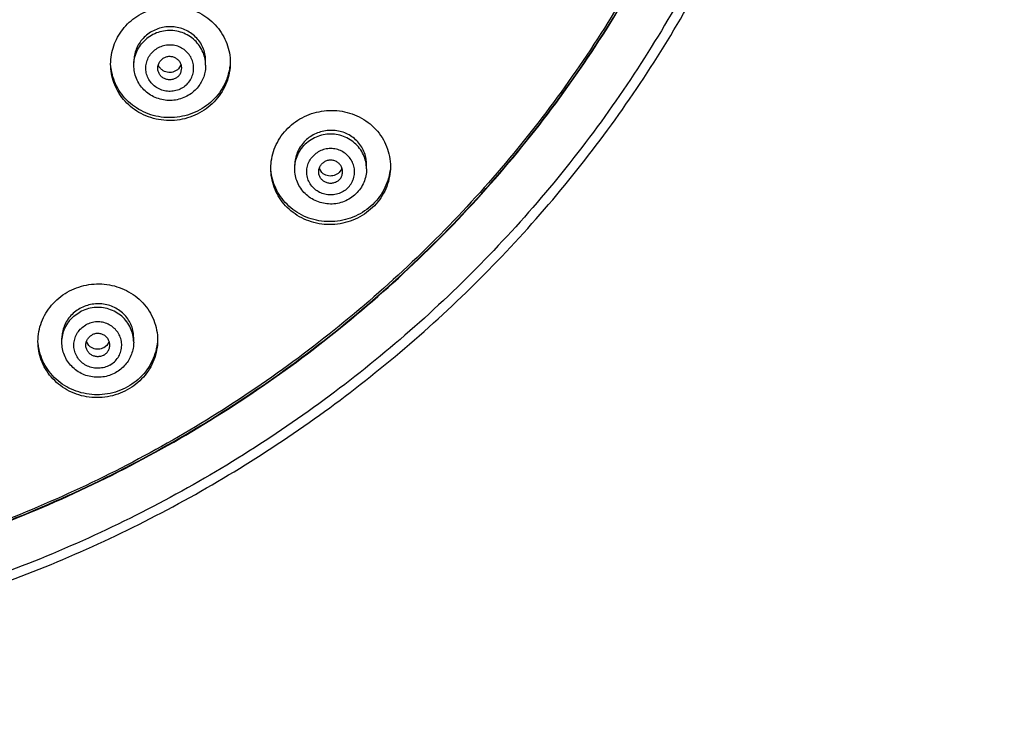
# Model space of a CAD drawing. Units: millimetres. Extents: x 72 to 8980, y -1552 to 626.
# Drawn here: x 7887 to 7929, y -4 to 26 of the extents above; entities that cross this region are included whole.
import ezdxf

# ---------------------------------------------------------------- set-up
doc = ezdxf.new("R2010")
doc.units = ezdxf.units.MM
doc.header["$MEASUREMENT"] = 0
doc.layers.add('Dimensions', color=7, linetype='Continuous')
doc.styles.get("Standard").update_dxf_attribs({"font": 'helr45w_0.ttf'})
doc.dimstyles.get("Standard").update_dxf_attribs({"dimscale": 10, "dimtxt": 2.5, "dimasz": 0.8, "dimexe": 1, "dimexo": 1, "dimgap": 1, "dimtad": 2, "dimtih": 1, "dimtoh": 1, "dimdec": 0, "dimzin": 0, "dimdsep": 46, "dimtxsty": 'Standard', "dimblk": 'DOT', "dimcen": 2, "dimclrd": 1, "dimclre": 1, "dimclrt": 1, "dimadec": 0, "dimazin": 0, "dimtfac": 1, "dimtdec": 0, "dimtofl": 0, "dimtmove": 0, "dimatfit": 3, "dimfxl": 1, "dimtolj": 1, "dimtzin": 0, "dimarcsym": 0})

# ---------------------------------------------------------------- blocks, each defined once
blk = doc.blocks.new('_Dot')
at = {"color": 0, "linetype": 'ByBlock', "lineweight": -2}
blk.add_line((-0.5, 0), (-1, 0), dxfattribs=at)
at = {"color": 0, "linetype": 'ByBlock', "const_width": 0.5}
blk.add_lwpolyline([(-0.25, 0, 1), (0.25, 0, 1)], format="xyb", close=True, dxfattribs=at)
blk = doc.blocks.new('*D6')
at = {"layer": 'Dimensions', "color": 1, "lineweight": -2, "transparency": 16777216}
for p, q in [((7877.251, 112.165), (7991.665, 112.165)), ((7981.665, 104.165), (7981.665, -144.623)), ((7877.251, -152.623), (7991.665, -152.623))]:
    blk.add_line(p, q, dxfattribs=at)
at = {"layer": 'Dimensions', "color": 1, "lineweight": -2, "transparency": 16777216, "xscale": 8, "yscale": 8, "zscale": 8}
for p, rotation in [((7981.665, 112.165), 90), ((7981.665, -152.623), 270)]:
    blk.add_blockref('_Dot', p, dxfattribs=dict(at, rotation=rotation))
at = {"layer": 'Dimensions', "color": 1, "transparency": 16777216, "insert": (8019.539, -20.229), "char_height": 25, "attachment_point": 5}
blk.add_mtext('\\A1;265', dxfattribs=at)

msp = doc.modelspace()

# ---------------------------------------------------------------- linework, layer by layer
for p, q in [((7892.259, 23.993), (7892.259, 24.151)), ((7894.229, 24.012), (7894.127, 23.85)), ((7895.259, 23.993), (7895.259, 24.188)), ((7898.985, 19.661), (7898.985, 19.817)), ((7901.985, 19.661), (7901.985, 19.864)), ((7900.118, 19.51), (7900.013, 19.674)), ((7900.947, 19.666), (7900.838, 19.508)), ((7889.251, 12.414), (7889.251, 12.577)), ((7890.377, 12.273), (7890.277, 12.436)), ((7891.223, 12.442), (7891.123, 12.279)), ((7892.251, 12.414), (7892.251, 12.609)), ((7891.123, 12.279), (7891.001, 12.183))]:
    msp.add_line(p, q)
for centre, radius, start, end in [((7893.766, 24.193), 0.498, 311.9607, 316.4529), ((7900.514, 19.851), 0.471, 336.879, 340.6156)]:
    msp.add_arc(centre, radius, start, end)
for points, start_tangent, end_tangent in [([(7867.251, 104.995), (7871.631, 104.824), (7875.989, 104.311), (7880.289, 103.46), (7884.505, 102.275), (7888.609, 100.765), (7892.575, 98.94), (7896.376, 96.811), (7899.989, 94.392), (7903.389, 91.698), (7906.554, 88.748), (7909.465, 85.561), (7912.102, 82.156), (7914.448, 78.556), (7916.488, 74.785), (7918.209, 70.867), (7919.599, 66.828), (7920.649, 62.693), (7921.353, 58.489), (7921.707, 54.244), (7921.707, 49.985), (7921.353, 45.74), (7920.649, 41.536), (7919.599, 37.401), (7918.209, 33.361), (7916.488, 29.443), (7914.448, 25.672), (7912.102, 22.073), (7909.465, 18.668), (7906.554, 15.48), (7903.389, 12.53), (7899.989, 9.837), (7896.376, 7.418), (7892.575, 5.289), (7888.609, 3.463), (7884.505, 1.953), (7880.289, 0.769), (7875.989, -0.083), (7871.631, -0.596), (7867.251, -0.767)], (1, 0), (-1, 0)), ([(7867.251, -1.146), (7871.567, -0.981), (7875.856, -0.488), (7880.092, 0.33), (7884.249, 1.468), (7888.301, 2.919), (7892.223, 4.674), (7895.991, 6.722), (7899.582, 9.051), (7902.974, 11.647), (7906.145, 14.492), (7909.076, 17.57), (7911.749, 20.862), (7914.148, 24.347), (7916.258, 28.004), (7918.065, 31.81), (7919.56, 35.742), (7920.732, 39.776), (7921.574, 43.886), (7922.081, 48.048), (7922.251, 52.235)], (1, 0), (0, 1)), ([(7919.637, 52.09), (7919.621, 50.843), (7919.329, 46.586), (7918.67, 42.368), (7917.648, 38.218), (7916.272, 34.166), (7914.55, 30.24), (7912.494, 26.468), (7910.12, 22.876), (7907.444, 19.491), (7904.485, 16.335), (7901.263, 13.431), (7897.802, 10.799), (7894.126, 8.459), (7890.26, 6.425), (7886.232, 4.714), (7882.07, 3.336), (7877.804, 2.302), (7873.463, 1.619), (7869.079, 1.291)], (0.000005, -1), (-0.999426, -0.033864)), ([(7869.082, 1.229), (7871.957, 1.403), (7876.625, 2.017), (7881.218, 3.034), (7885.698, 4.446), (7890.03, 6.243), (7894.178, 8.409), (7898.109, 10.927), (7901.792, 13.777), (7905.197, 16.935), (7908.297, 20.378), (7911.066, 24.076), (7913.482, 27.999), (7915.526, 32.118), (7917.181, 36.397), (7918.434, 40.803), (7919.276, 45.301), (7919.698, 49.853), (7919.751, 52.114)], (0.999427, 0.033847), (0.000489, 1)), ([(7869.083, 1.205), (7871.957, 1.379), (7876.625, 1.992), (7881.218, 3.01), (7885.698, 4.422), (7890.03, 6.219), (7894.178, 8.385), (7898.109, 10.903), (7901.792, 13.753), (7905.197, 16.911), (7908.297, 20.353), (7911.066, 24.051), (7913.482, 27.975), (7915.526, 32.093), (7917.181, 36.373), (7918.434, 40.779), (7919.276, 45.276), (7919.698, 49.829), (7919.751, 52.114)], (0.999426, 0.033866), (0, 1)), ([(7891.288, 24.045), (7891.32, 24.43), (7891.418, 24.807), (7891.577, 25.165), (7891.796, 25.497), (7892.068, 25.791), (7892.387, 26.04), (7892.741, 26.235), (7893.123, 26.374), (7893.519, 26.451), (7893.924, 26.466), (7894.326, 26.419), (7894.721, 26.307), (7895.094, 26.132), (7895.435, 25.896), (7895.73, 25.606), (7895.969, 25.272), (7896.144, 24.904), (7896.252, 24.511), (7896.288, 24.107)], (0, 1), (0, -1)), ([(7895.259, 24.189), (7895.25, 24.346), (7895.193, 24.608), (7895.087, 24.854), (7894.933, 25.077), (7894.741, 25.267), (7894.516, 25.418), (7894.269, 25.526), (7894.005, 25.589), (7893.735, 25.605), (7893.463, 25.574), (7893.202, 25.496), (7892.958, 25.373), (7892.739, 25.21)], (-0.000009, 1), (-0.743615, -0.668608)), ([(7892.739, 25.21), (7892.556, 25.012), (7892.413, 24.788), (7892.315, 24.543), (7892.265, 24.286), (7892.259, 24.151)], (-0.743615, -0.668608), (-0.000028, -1)), ([(7895.259, 23.993), (7895.259, 24.014), (7895.222, 24.316), (7895.12, 24.604), (7894.96, 24.865), (7894.747, 25.089), (7894.49, 25.264), (7894.202, 25.384), (7893.894, 25.443), (7893.581, 25.438), (7893.275, 25.371), (7892.99, 25.243), (7892.739, 25.061)], (0.000047, 1), (-0.743615, -0.668608)), ([(7892.259, 23.993), (7892.287, 24.275), (7892.38, 24.566), (7892.533, 24.832), (7892.739, 25.061)], (0.000047, 1), (0.743615, 0.668608)), ([(7894.439, 23.16), (7894.594, 23.339), (7894.702, 23.548), (7894.754, 23.777), (7894.749, 24.011), (7894.686, 24.236), (7894.569, 24.441), (7894.405, 24.613), (7894.204, 24.741), (7893.976, 24.819), (7893.737, 24.842), (7893.498, 24.809), (7893.274, 24.721), (7893.079, 24.584)], (0.743615, 0.668608), (-0.743615, -0.668608)), ([(7894.439, 23.16), (7894.243, 23.023), (7894.02, 22.935), (7893.781, 22.902), (7893.541, 22.925), (7893.314, 23.003), (7893.113, 23.132), (7892.949, 23.303), (7892.832, 23.508), (7892.769, 23.734), (7892.764, 23.968), (7892.816, 24.196), (7892.923, 24.405), (7893.079, 24.584)], (-0.743615, -0.668608), (0.743615, 0.668608)), ([(7894.259, 23.872), (7894.259, 23.888), (7894.234, 24.024), (7894.17, 24.148), (7894.074, 24.249), (7893.951, 24.32), (7893.814, 24.354), (7893.671, 24.35), (7893.536, 24.306), (7893.419, 24.228)], (-0.000051, 1), (-0.743615, -0.668608)), ([(7896.288, 24.107), (7896.249, 23.685), (7896.133, 23.275), (7895.944, 22.891), (7895.688, 22.544), (7895.372, 22.244), (7895.007, 22.002), (7894.603, 21.824), (7894.175, 21.717), (7893.733, 21.683), (7893.294, 21.724), (7892.868, 21.84), (7892.473, 22.024), (7892.122, 22.272), (7891.826, 22.569), (7891.592, 22.905), (7891.424, 23.268), (7891.322, 23.651), (7891.288, 24.045)], (0, -1), (0, 1)), ([(7896.273, 23.97), (7896.253, 23.829), (7896.14, 23.416), (7895.953, 23.027), (7895.697, 22.676), (7895.381, 22.373), (7895.015, 22.128), (7894.608, 21.947), (7894.177, 21.839), (7893.732, 21.804), (7893.29, 21.846), (7892.861, 21.963), (7892.465, 22.151), (7892.112, 22.401), (7891.816, 22.702), (7891.583, 23.042), (7891.417, 23.409), (7891.318, 23.796), (7891.3, 23.927)], (-0.112256, -0.993679), (-0.104361, 0.994539)), ([(7894.773, 22.91), (7894.542, 22.739), (7894.282, 22.615), (7894.002, 22.542), (7893.712, 22.524), (7893.425, 22.56), (7893.151, 22.649), (7892.899, 22.788), (7892.68, 22.972), (7892.501, 23.193), (7892.368, 23.443), (7892.286, 23.713), (7892.259, 23.993)], (-0.743615, -0.668608), (0, 1)), ([(7893.259, 23.872), (7893.275, 23.993), (7893.329, 24.121), (7893.419, 24.228)], (-0.000051, 1), (0.743615, 0.668608)), ([(7893.406, 23.826), (7893.354, 23.883), (7893.295, 23.985), (7893.281, 24.022)], (-0.728301, 0.685258), (-0.309503, 0.950898)), ([(7895.259, 23.993), (7895.238, 23.751), (7895.178, 23.515), (7895.078, 23.293), (7894.942, 23.089), (7894.773, 22.91)], (0, -1), (-0.743615, -0.668608)), ([(7894.099, 23.516), (7893.982, 23.438), (7893.847, 23.395), (7893.704, 23.39), (7893.566, 23.424), (7893.444, 23.495), (7893.348, 23.596), (7893.284, 23.72), (7893.259, 23.856), (7893.259, 23.872)], (-0.743615, -0.668608), (-0.000051, 1)), ([(7894.099, 23.823), (7894.003, 23.755), (7893.893, 23.71), (7893.776, 23.692), (7893.656, 23.7), (7893.539, 23.737), (7893.436, 23.801), (7893.406, 23.826)], (-0.743615, -0.668608), (-0.728301, 0.685258)), ([(7894.099, 23.516), (7894.188, 23.624), (7894.243, 23.751), (7894.259, 23.872)], (0.743615, 0.668608), (-0.000051, 1)), ([(7897.985, 19.681), (7898.021, 20.088), (7898.13, 20.485), (7898.308, 20.861), (7898.552, 21.204), (7898.853, 21.503), (7899.203, 21.749), (7899.59, 21.935), (7900.001, 22.054), (7900.426, 22.105), (7900.855, 22.086), (7901.277, 21.996), (7901.68, 21.835), (7902.05, 21.606), (7902.372, 21.314), (7902.634, 20.973), (7902.827, 20.591), (7902.945, 20.182), (7902.985, 19.759)], (0, 1), (0, -1)), ([(7901.985, 19.864), (7901.969, 20.071), (7901.902, 20.33), (7901.787, 20.571), (7901.626, 20.788), (7901.427, 20.969), (7901.197, 21.112), (7900.945, 21.211), (7900.677, 21.264), (7900.405, 21.269), (7900.134, 21.227), (7899.876, 21.14), (7899.636, 21.008), (7899.424, 20.837)], (-0.000075, 1), (-0.717686, -0.696367)), ([(7901.985, 19.661), (7901.983, 19.737), (7901.934, 20.038), (7901.821, 20.322), (7901.65, 20.577), (7901.429, 20.792), (7901.166, 20.958), (7900.873, 21.067), (7900.563, 21.115), (7900.25, 21.099), (7899.947, 21.02), (7899.668, 20.882), (7899.424, 20.69)], (0.000087, 1), (-0.717686, -0.696367)), ([(7899.424, 20.837), (7899.248, 20.632), (7899.115, 20.402), (7899.027, 20.153), (7898.987, 19.895), (7898.985, 19.817)], (-0.717686, -0.696367), (0.000078, -1)), ([(7898.985, 19.661), (7899.003, 19.889), (7899.084, 20.183), (7899.227, 20.454), (7899.424, 20.69)], (0.000087, 1), (0.717686, 0.696367)), ([(7901.192, 18.854), (7901.002, 18.71), (7900.782, 18.614), (7900.545, 18.572), (7900.304, 18.586), (7900.074, 18.655), (7899.868, 18.776), (7899.698, 18.942), (7899.573, 19.142), (7899.501, 19.365), (7899.487, 19.599), (7899.53, 19.829), (7899.629, 20.042), (7899.778, 20.226)], (-0.717686, -0.696367), (0.717686, 0.696367)), ([(7901.192, 18.854), (7901.341, 19.038), (7901.439, 19.252), (7901.483, 19.482), (7901.468, 19.715), (7901.397, 19.938), (7901.272, 20.139), (7901.101, 20.304), (7900.895, 20.425), (7900.665, 20.495), (7900.424, 20.509), (7900.187, 20.467), (7899.967, 20.371), (7899.778, 20.226)], (0.717686, 0.696367), (-0.717686, -0.696367)), ([(7902.985, 19.759), (7902.946, 19.339), (7902.831, 18.931), (7902.642, 18.548), (7902.388, 18.201), (7902.073, 17.901), (7901.71, 17.658), (7901.308, 17.479), (7900.881, 17.369), (7900.441, 17.333), (7900.002, 17.37), (7899.577, 17.482), (7899.181, 17.663), (7898.828, 17.906), (7898.53, 18.201), (7898.294, 18.535), (7898.123, 18.899), (7898.02, 19.284), (7897.985, 19.681)], (0, -1), (0, 1)), ([(7899.985, 19.54), (7899.996, 19.643), (7900.046, 19.773), (7900.131, 19.883)], (-0.000071, 1), (0.717686, 0.696367)), ([(7900.985, 19.54), (7900.983, 19.575), (7900.953, 19.71), (7900.885, 19.831), (7900.784, 19.929), (7900.659, 19.995), (7900.52, 20.024), (7900.378, 20.014), (7900.245, 19.966), (7900.131, 19.883)], (-0.000071, 1), (-0.717686, -0.696367)), ([(7902.971, 19.627), (7902.951, 19.487), (7902.839, 19.075), (7902.653, 18.687), (7902.399, 18.336), (7902.084, 18.032), (7901.719, 17.785), (7901.315, 17.603), (7900.884, 17.491), (7900.44, 17.454), (7899.997, 17.493), (7899.569, 17.606), (7899.171, 17.79), (7898.817, 18.037), (7898.519, 18.336), (7898.284, 18.675), (7898.115, 19.043), (7898.015, 19.432), (7897.997, 19.565)], (-0.11043, -0.993884), (-0.104331, 0.994543)), ([(7901.54, 18.616), (7901.312, 18.435), (7901.052, 18.3), (7900.77, 18.218), (7900.476, 18.191), (7900.184, 18.221), (7899.903, 18.306), (7899.645, 18.443), (7899.419, 18.626), (7899.234, 18.849), (7899.097, 19.102), (7899.013, 19.376), (7898.985, 19.661)], (-0.717686, -0.696367), (0, 1)), ([(7900.838, 19.197), (7900.724, 19.114), (7900.591, 19.066), (7900.449, 19.056), (7900.31, 19.086), (7900.185, 19.152), (7900.084, 19.249), (7900.016, 19.371), (7899.986, 19.506), (7899.985, 19.54)], (-0.717686, -0.696367), (-0.000071, 1)), ([(7900.838, 19.508), (7900.745, 19.436), (7900.637, 19.388), (7900.521, 19.364), (7900.4, 19.368), (7900.282, 19.4), (7900.176, 19.459), (7900.118, 19.51)], (-0.717686, -0.696367), (-0.701106, 0.713057)), ([(7900.838, 19.197), (7900.924, 19.308), (7900.973, 19.437), (7900.985, 19.54)], (0.717686, 0.696367), (-0.000071, 1)), ([(7901.985, 19.661), (7901.956, 19.373), (7901.869, 19.096), (7901.729, 18.84), (7901.54, 18.616)], (0, -1), (-0.717686, -0.696367)), ([(7888.251, 12.445), (7888.288, 12.857), (7888.399, 13.254), (7888.579, 13.626), (7888.822, 13.965), (7889.124, 14.26), (7889.474, 14.503), (7889.862, 14.686), (7890.276, 14.802), (7890.702, 14.85), (7891.131, 14.827), (7891.548, 14.735), (7891.946, 14.574), (7892.312, 14.347), (7892.633, 14.058), (7892.896, 13.717), (7893.091, 13.334), (7893.211, 12.923), (7893.251, 12.5)], (0, 1), (0, -1)), ([(7892.251, 12.609), (7892.247, 12.711), (7892.201, 12.972), (7892.105, 13.221), (7891.963, 13.446), (7891.78, 13.642), (7891.565, 13.8), (7891.322, 13.919), (7891.062, 13.992), (7890.79, 14.02), (7890.517, 14), (7890.251, 13.933), (7890.001, 13.82)], (0.000047, 1), (-0.872431, -0.488737)), ([(7890.001, 13.82), (7889.776, 13.667), (7889.586, 13.479), (7889.433, 13.261), (7889.325, 13.021), (7889.264, 12.767), (7889.251, 12.577)], (-0.872431, -0.488737), (-0.000104, -1)), ([(7889.251, 12.414), (7889.283, 12.716), (7889.38, 13.006), (7889.537, 13.269), (7889.747, 13.495), (7890.001, 13.674)], (0.000002, 1), (0.872431, 0.488737)), ([(7892.251, 12.414), (7892.218, 12.716), (7892.121, 13.006), (7891.964, 13.269), (7891.754, 13.495), (7891.501, 13.674), (7891.214, 13.798), (7890.908, 13.861), (7890.594, 13.861), (7890.287, 13.798), (7890.001, 13.674)], (0.000002, 1), (-0.872431, -0.488737)), ([(7891.251, 11.453), (7891.443, 11.593), (7891.596, 11.774), (7891.699, 11.986), (7891.747, 12.215), (7891.738, 12.449), (7891.671, 12.673), (7891.55, 12.876), (7891.383, 13.045), (7891.179, 13.17), (7890.951, 13.244), (7890.71, 13.262), (7890.472, 13.225), (7890.251, 13.133)], (0.872431, 0.488737), (-0.872431, -0.488737)), ([(7891.251, 11.453), (7891.029, 11.361), (7890.791, 11.323), (7890.551, 11.342), (7890.322, 11.416), (7890.118, 11.541), (7889.951, 11.71), (7889.831, 11.913), (7889.764, 12.137), (7889.754, 12.371), (7889.802, 12.6), (7889.906, 12.812), (7890.058, 12.993), (7890.251, 13.133)], (-0.872431, -0.488737), (0.872431, 0.488737)), ([(7891.251, 12.293), (7891.248, 12.339), (7891.215, 12.473), (7891.144, 12.593), (7891.041, 12.688), (7890.914, 12.751), (7890.774, 12.778), (7890.633, 12.764), (7890.501, 12.713)], (-0.000118, 1), (-0.872431, -0.488737)), ([(7893.251, 12.5), (7893.212, 12.082), (7893.097, 11.678), (7892.91, 11.297), (7892.656, 10.954), (7892.344, 10.657), (7891.983, 10.417), (7891.583, 10.239), (7891.158, 10.13), (7890.72, 10.094), (7890.282, 10.131), (7889.859, 10.241), (7889.463, 10.42), (7889.107, 10.663), (7888.803, 10.96), (7888.562, 11.299), (7888.389, 11.667), (7888.285, 12.053), (7888.251, 12.445)], (0, -1), (0, 1)), ([(7893.237, 12.377), (7893.218, 12.237), (7893.107, 11.826), (7892.923, 11.44), (7892.67, 11.091), (7892.356, 10.789), (7891.993, 10.544), (7891.59, 10.363), (7891.161, 10.253), (7890.718, 10.216), (7890.276, 10.254), (7889.849, 10.366), (7889.45, 10.549), (7889.092, 10.796), (7888.789, 11.099), (7888.549, 11.443), (7888.379, 11.817), (7888.279, 12.208), (7888.262, 12.34)], (-0.107884, -0.994163), (-0.100293, 0.994958)), ([(7891.495, 11.137), (7891.235, 11.022), (7890.957, 10.958), (7890.672, 10.946), (7890.389, 10.987), (7890.12, 11.08), (7889.875, 11.22), (7889.66, 11.404), (7889.486, 11.623), (7889.357, 11.871), (7889.277, 12.137), (7889.251, 12.414)], (-0.872431, -0.488737), (0, 1)), ([(7890.251, 12.293), (7890.26, 12.385), (7890.306, 12.515), (7890.389, 12.628), (7890.501, 12.713)], (-0.000118, 1), (0.872431, 0.488737)), ([(7892.251, 12.414), (7892.228, 12.158), (7892.16, 11.91), (7892.049, 11.677), (7891.898, 11.467), (7891.711, 11.285), (7891.495, 11.137)], (0, -1), (-0.872431, -0.488737)), ([(7891.001, 11.873), (7890.869, 11.821), (7890.727, 11.808), (7890.587, 11.834), (7890.461, 11.898), (7890.358, 11.993), (7890.287, 12.113), (7890.253, 12.247), (7890.251, 12.293)], (-0.872431, -0.488737), (-0.000118, 1)), ([(7891.001, 12.183), (7890.892, 12.138), (7890.775, 12.118), (7890.657, 12.124), (7890.542, 12.158), (7890.436, 12.219), (7890.377, 12.273)], (-0.872431, -0.488737), (-0.685931, 0.727666)), ([(7891.001, 11.873), (7891.113, 11.958), (7891.195, 12.071), (7891.242, 12.201), (7891.251, 12.293)], (0.872431, 0.488737), (-0.000118, 1))]:
    msp.add_spline(points, degree=3, dxfattribs=dict(start_tangent=start_tangent, end_tangent=end_tangent))

# ---------------------------------------------------------------- dimensions: what is measured, and where the dimension line sits
at = {"layer": 'Dimensions'}
dim = msp.add_linear_dim(base=(7981.665, -152.623), p1=(7867.251, 112.165), p2=(7867.251, -152.623), angle=90, dimstyle='Standard', dxfattribs=at)
dim.commit()
dim.dimension.update_dxf_attribs({"geometry": '*D6', "text_midpoint": (8019.539, -20.229)})

doc.saveas('drawing.dxf')
